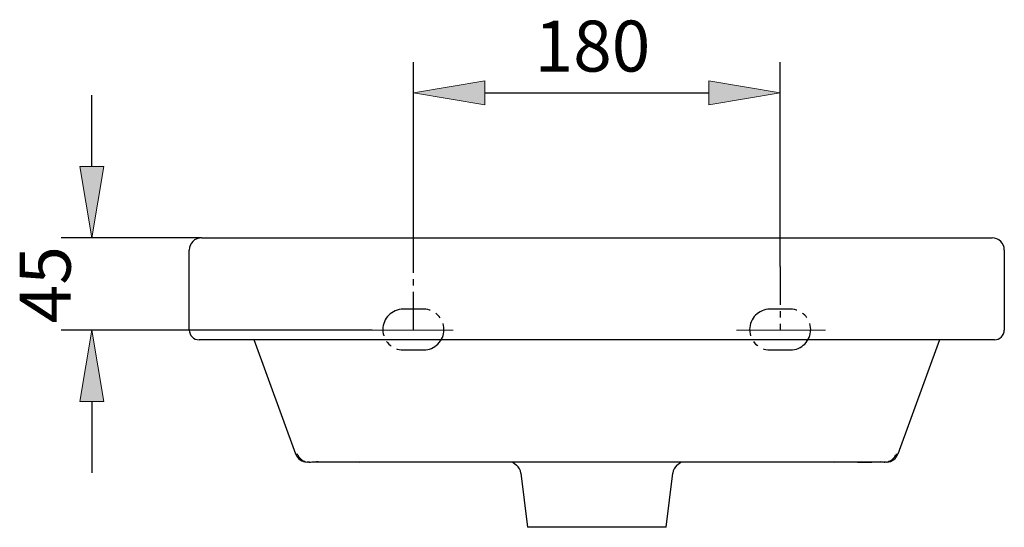
# Model space of a CAD drawing. Units: inches. Extents: x 46 to 173, y 79 to 185.
# Drawn here: x 49 to 96, y 160 to 185 of the extents above; entities that cross this region are included whole.
import ezdxf

# ---------------------------------------------------------------- set-up
doc = ezdxf.new("R2010")
doc.units = ezdxf.units.IN
doc.header["$MEASUREMENT"] = 0
for name, pattern in [('AI-Linetype-17', [2.763594, 1.842396, -0.307066, 0.307066, -0.307066]), ('AI-Linetype-18', [2.763594, 1.842396, -0.307066, 0.307066, -0.307066]), ('AI-Linetype-19', [2.763594, 1.842396, -0.307066, 0.307066, -0.307066]), ('AI-Linetype-20', [2.763594, 1.842396, -0.307066, 0.307066, -0.307066]), ('AI-Linetype-21', [2.763594, 1.842396, -0.307066, 0.307066, -0.307066]), ('AI-Linetype-22', [2.763594, 1.842396, -0.307066, 0.307066, -0.307066])]:
    doc.linetypes.add(name, pattern=pattern)
for name, color, linetype in [('COTAS', 7, 'Continuous'), ('EJES', 7, 'Continuous'), ('PIEZA', 7, 'Continuous')]:
    doc.layers.add(name, color=color, linetype=linetype)

# ---------------------------------------------------------------- blocks, each defined once
blk = doc.blocks.new('block 33')
at = {"layer": 'PIEZA', "color": 7, "lineweight": 25}
blk.add_open_spline([(62.937, 163.389), (62.958, 163.389), (62.98, 163.389), (63.015, 163.391), (63.051, 163.393), (63.101, 163.395), (63.166, 163.399), (63.231, 163.403), (63.312, 163.409), (63.392, 163.414)], degree=3, knots=[0, 0, 0, 0, 1, 1, 1, 2, 2, 2, 3, 3, 3, 3], dxfattribs=at)
blk = doc.blocks.new('block 34')
at = {"layer": 'PIEZA', "color": 7, "lineweight": 25}
blk.add_open_spline([(62.403, 163.746), (62.416, 163.717), (62.428, 163.689), (62.444, 163.662), (62.467, 163.623), (62.498, 163.587), (62.531, 163.555), (62.564, 163.522), (62.601, 163.493), (62.642, 163.47), (62.681, 163.447), (62.724, 163.43), (62.768, 163.414)], degree=3, knots=[0, 0, 0, 0, 1, 1, 1, 2, 2, 2, 3, 3, 3, 4, 4, 4, 4], dxfattribs=at)
blk = doc.blocks.new('block 35')
at = {"layer": 'PIEZA', "color": 7, "lineweight": 25}
blk.add_lwpolyline([(62.75, 163.405), (62.774, 163.395)], dxfattribs=at)
blk = doc.blocks.new('block 36')
at = {"layer": 'PIEZA', "color": 7, "lineweight": 25}
blk.add_open_spline([(63.078, 163.395), (63.179, 163.395), (63.281, 163.395), (63.407, 163.395), (63.528, 163.395), (63.672, 163.395), (63.83, 163.395), (63.983, 163.395), (64.148, 163.395), (64.326, 163.395), (64.497, 163.395), (64.679, 163.395), (64.871, 163.395), (65.054, 163.395), (65.246, 163.395), (65.443, 163.395), (65.631, 163.395), (65.825, 163.395), (66.022, 163.395), (66.211, 163.395), (66.402, 163.395), (66.595, 163.395), (66.765, 163.395), (66.936, 163.395), (67.107, 163.395)], degree=3, knots=[0, 0, 0, 0, 1, 1, 1, 2, 2, 2, 3, 3, 3, 4, 4, 4, 5, 5, 5, 6, 6, 6, 7, 7, 7, 8, 8, 8, 8], dxfattribs=at)
blk = doc.blocks.new('block 37')
at = {"layer": 'PIEZA', "color": 7, "lineweight": 25}
blk.add_open_spline([(86.546, 163.395), (86.749, 163.395), (86.952, 163.395), (87.153, 163.395), (87.367, 163.395), (87.58, 163.395), (87.788, 163.395), (87.997, 163.395), (88.201, 163.395), (88.398, 163.395), (88.595, 163.395), (88.786, 163.395), (88.967, 163.395), (89.149, 163.395), (89.321, 163.395), (89.482, 163.395), (89.642, 163.395), (89.791, 163.395), (89.928, 163.395), (90.064, 163.395), (90.189, 163.395), (90.295, 163.395), (90.401, 163.395), (90.488, 163.395), (90.575, 163.395)], degree=3, knots=[0, 0, 0, 0, 1, 1, 1, 2, 2, 2, 3, 3, 3, 4, 4, 4, 5, 5, 5, 6, 6, 6, 7, 7, 7, 8, 8, 8, 8], dxfattribs=at)
blk = doc.blocks.new('block 38')
at = {"layer": 'PIEZA', "color": 7, "lineweight": 25}
blk.add_lwpolyline([(90.88, 163.395), (90.904, 163.405)], dxfattribs=at)
blk = doc.blocks.new('block 39')
at = {"layer": 'PIEZA', "color": 7, "lineweight": 25}
blk.add_open_spline([(90.876, 163.414), (90.92, 163.43), (90.964, 163.447), (91.004, 163.47), (91.045, 163.493), (91.083, 163.522), (91.118, 163.555), (91.152, 163.587), (91.183, 163.623), (91.207, 163.662), (91.223, 163.689), (91.237, 163.717), (91.25, 163.746)], degree=3, knots=[0, 0, 0, 0, 1, 1, 1, 2, 2, 2, 3, 3, 3, 4, 4, 4, 4], dxfattribs=at)
blk = doc.blocks.new('block 40')
at = {"layer": 'PIEZA', "color": 7, "lineweight": 25}
blk.add_open_spline([(90.478, 163.414), (90.542, 163.406), (90.605, 163.399), (90.645, 163.394), (90.684, 163.39), (90.7, 163.389), (90.717, 163.389)], degree=3, knots=[0, 0, 0, 0, 1, 1, 1, 2, 2, 2, 2], dxfattribs=at)
blk = doc.blocks.new('block 41')
at = {"layer": 'PIEZA', "color": 7, "lineweight": 25}
blk.add_open_spline([(86.546, 163.398), (86.664, 163.397), (86.782, 163.397), (86.899, 163.397), (87.06, 163.397), (87.218, 163.396), (87.374, 163.396), (87.515, 163.396), (87.654, 163.396), (87.79, 163.396), (87.912, 163.395), (88.031, 163.395), (88.147, 163.395), (88.249, 163.395), (88.349, 163.395), (88.446, 163.395), (88.53, 163.395), (88.612, 163.395), (88.691, 163.395), (88.76, 163.395), (88.827, 163.395), (88.893, 163.395), (88.972, 163.395), (89.049, 163.394), (89.123, 163.394), (89.217, 163.394), (89.307, 163.393), (89.392, 163.392), (89.467, 163.392), (89.539, 163.391), (89.605, 163.391), (89.681, 163.39), (89.75, 163.39), (89.815, 163.389), (89.887, 163.389), (89.952, 163.389), (90.004, 163.389), (90.039, 163.389), (90.068, 163.389), (90.097, 163.389)], degree=3, knots=[0, 0, 0, 0, 1, 1, 1, 2, 2, 2, 3, 3, 3, 4, 4, 4, 5, 5, 5, 6, 6, 6, 7, 7, 7, 8, 8, 8, 9, 9, 9, 10, 10, 10, 11, 11, 11, 12, 12, 12, 13, 13, 13, 13], dxfattribs=at)
blk = doc.blocks.new('block 42')
at = {"layer": 'PIEZA', "color": 7, "lineweight": 25}
blk.add_open_spline([(63.54, 163.399), (63.545, 163.399), (63.55, 163.398), (63.57, 163.398), (63.592, 163.398), (63.629, 163.397), (63.677, 163.397), (63.72, 163.397), (63.773, 163.396), (63.835, 163.396), (63.891, 163.396), (63.955, 163.396), (64.026, 163.395), (64.109, 163.395), (64.201, 163.395), (64.303, 163.395), (64.389, 163.395), (64.48, 163.395), (64.577, 163.395), (64.655, 163.395), (64.737, 163.395), (64.822, 163.395), (64.89, 163.395), (64.96, 163.395), (65.031, 163.395), (65.117, 163.395), (65.206, 163.395), (65.297, 163.395), (65.411, 163.395), (65.529, 163.395), (65.65, 163.395), (65.757, 163.395), (65.866, 163.396), (65.977, 163.396), (66.102, 163.396), (66.229, 163.396), (66.359, 163.396), (66.502, 163.396), (66.648, 163.397), (66.795, 163.397), (66.898, 163.397), (67.003, 163.397), (67.107, 163.398)], degree=3, knots=[0, 0, 0, 0, 1, 1, 1, 2, 2, 2, 3, 3, 3, 4, 4, 4, 5, 5, 5, 6, 6, 6, 7, 7, 7, 8, 8, 8, 9, 9, 9, 10, 10, 10, 11, 11, 11, 12, 12, 12, 13, 13, 13, 14, 14, 14, 14], dxfattribs=at)
blk = doc.blocks.new('block 43')
at = {"layer": 'PIEZA', "color": 7, "lineweight": 25}
blk.add_lwpolyline([(72.781, 163.389), (72.959, 163.239)], dxfattribs=at)
blk = doc.blocks.new('block 44')
at = {"layer": 'PIEZA', "color": 7, "lineweight": 25}
blk.add_lwpolyline([(80.695, 163.239), (80.873, 163.389)], dxfattribs=at)
blk = doc.blocks.new('block 45')
at = {"layer": 'PIEZA', "color": 7, "lineweight": 25}
blk.add_open_spline([(80.695, 163.239), (80.591, 163.162), (80.497, 162.989), (80.489, 162.86)], degree=3, dxfattribs=at)
blk = doc.blocks.new('block 46')
at = {"layer": 'PIEZA', "color": 7, "lineweight": 25}
blk.add_open_spline([(73.165, 162.86), (73.157, 162.989), (73.063, 163.162), (72.959, 163.239)], degree=3, dxfattribs=at)
blk = doc.blocks.new('block 47')
at = {"layer": 'PIEZA', "color": 7, "lineweight": 25}
blk.add_lwpolyline([(73.165, 162.86), (73.486, 160.244)], dxfattribs=at)
blk = doc.blocks.new('block 48')
at = {"layer": 'PIEZA', "color": 7, "lineweight": 25}
blk.add_lwpolyline([(80.168, 160.244), (80.489, 162.86)], dxfattribs=at)
blk = doc.blocks.new('block 49')
at = {"layer": 'PIEZA', "color": 7, "lineweight": 25}
blk.add_open_spline([(57.764, 174.197), (57.439, 174.197), (57.175, 173.933), (57.175, 173.608)], degree=3, dxfattribs=at)
blk = doc.blocks.new('block 50')
at = {"layer": 'PIEZA', "color": 7, "lineweight": 25}
blk.add_open_spline([(57.764, 174.197), (57.765, 174.197), (57.766, 174.197), (57.766, 174.197), (57.767, 174.197), (57.768, 174.197), (57.769, 174.197), (57.77, 174.197), (57.771, 174.197), (57.772, 174.197), (57.774, 174.197), (57.775, 174.197), (57.777, 174.197), (57.779, 174.197), (57.78, 174.197), (57.783, 174.197), (57.785, 174.197), (57.787, 174.197), (57.789, 174.197), (57.792, 174.197), (57.794, 174.197), (57.797, 174.197), (57.8, 174.197), (57.803, 174.197), (57.806, 174.197), (57.809, 174.197), (57.812, 174.197), (57.815, 174.197), (57.819, 174.197), (57.822, 174.197), (57.826, 174.197), (57.83, 174.197), (57.834, 174.197), (57.838, 174.197), (57.862, 174.197), (57.893, 174.197), (57.929, 174.197), (57.965, 174.197), (58.008, 174.197), (58.056, 174.197), (58.104, 174.197), (58.158, 174.197), (58.217, 174.197), (58.276, 174.197), (58.34, 174.197), (58.41, 174.197), (58.48, 174.197), (58.554, 174.197), (58.634, 174.197), (58.714, 174.197), (58.798, 174.197), (58.887, 174.197), (58.975, 174.197), (59.068, 174.197), (59.165, 174.197), (59.262, 174.197), (59.363, 174.197), (59.467, 174.197), (59.572, 174.197), (59.679, 174.197), (59.79, 174.197), (59.9, 174.197), (60.014, 174.197), (60.13, 174.197), (60.246, 174.197), (60.364, 174.197), (60.484, 174.197), (60.604, 174.197), (60.726, 174.197), (60.849, 174.197), (60.884, 174.197), (60.919, 174.197), (60.955, 174.197), (60.99, 174.197), (61.025, 174.197), (61.061, 174.197), (61.096, 174.197), (61.132, 174.197), (61.167, 174.197), (61.203, 174.197), (61.239, 174.197), (61.274, 174.197), (61.31, 174.197), (61.345, 174.197), (61.381, 174.197), (61.417, 174.197), (61.453, 174.197), (61.489, 174.197), (61.524, 174.197), (61.56, 174.197), (61.596, 174.197)], degree=3, knots=[0, 0, 0, 0, 1, 1, 1, 2, 2, 2, 3, 3, 3, 4, 4, 4, 5, 5, 5, 6, 6, 6, 7, 7, 7, 8, 8, 8, 9, 9, 9, 10, 10, 10, 11, 11, 11, 12, 12, 12, 13, 13, 13, 14, 14, 14, 15, 15, 15, 16, 16, 16, 17, 17, 17, 18, 18, 18, 19, 19, 19, 20, 20, 20, 21, 21, 21, 22, 22, 22, 23, 23, 23, 24, 24, 24, 25, 25, 25, 26, 26, 26, 27, 27, 27, 28, 28, 28, 29, 29, 29, 30, 30, 30, 30], dxfattribs=at)
blk = doc.blocks.new('block 51')
at = {"layer": 'PIEZA', "color": 7, "lineweight": 25}
blk.add_open_spline([(96.479, 173.608), (96.479, 173.933), (96.215, 174.197), (95.889, 174.197)], degree=3, dxfattribs=at)
blk = doc.blocks.new('block 52')
at = {"layer": 'PIEZA', "color": 7, "lineweight": 25}
blk.add_open_spline([(92.057, 174.197), (92.078, 174.197), (92.099, 174.197), (92.12, 174.197), (92.141, 174.197), (92.162, 174.197), (92.183, 174.197), (92.204, 174.197), (92.225, 174.197), (92.246, 174.197), (92.266, 174.197), (92.287, 174.197), (92.308, 174.197), (92.329, 174.197), (92.35, 174.197), (92.371, 174.197), (92.391, 174.197), (92.412, 174.197), (92.433, 174.197), (92.454, 174.197), (92.475, 174.197), (92.495, 174.197), (92.516, 174.197), (92.537, 174.197), (92.557, 174.197), (92.578, 174.197), (92.599, 174.197), (92.619, 174.197), (92.64, 174.197), (92.661, 174.197), (92.681, 174.197), (92.702, 174.197), (92.723, 174.197), (92.743, 174.197), (92.764, 174.197), (92.784, 174.197), (92.805, 174.197), (92.928, 174.197), (93.05, 174.197), (93.17, 174.197), (93.29, 174.197), (93.408, 174.197), (93.524, 174.197), (93.64, 174.197), (93.753, 174.197), (93.864, 174.197), (93.974, 174.197), (94.082, 174.197), (94.186, 174.197), (94.291, 174.197), (94.392, 174.197), (94.488, 174.197), (94.585, 174.197), (94.678, 174.197), (94.767, 174.197), (94.856, 174.197), (94.94, 174.197), (95.02, 174.197), (95.099, 174.197), (95.174, 174.197), (95.244, 174.197), (95.313, 174.197), (95.378, 174.197), (95.437, 174.197), (95.496, 174.197), (95.55, 174.197), (95.598, 174.197), (95.646, 174.197), (95.688, 174.197), (95.724, 174.197), (95.761, 174.197), (95.791, 174.197), (95.816, 174.197), (95.823, 174.197), (95.829, 174.197), (95.835, 174.197), (95.841, 174.197), (95.847, 174.197), (95.852, 174.197), (95.857, 174.197), (95.861, 174.197), (95.865, 174.197), (95.869, 174.197), (95.873, 174.197), (95.876, 174.197), (95.879, 174.197), (95.881, 174.197), (95.883, 174.197), (95.886, 174.197), (95.887, 174.197), (95.888, 174.197)], degree=3, knots=[0, 0, 0, 0, 1, 1, 1, 2, 2, 2, 3, 3, 3, 4, 4, 4, 5, 5, 5, 6, 6, 6, 7, 7, 7, 8, 8, 8, 9, 9, 9, 10, 10, 10, 11, 11, 11, 12, 12, 12, 13, 13, 13, 14, 14, 14, 15, 15, 15, 16, 16, 16, 17, 17, 17, 18, 18, 18, 19, 19, 19, 20, 20, 20, 21, 21, 21, 22, 22, 22, 23, 23, 23, 24, 24, 24, 25, 25, 25, 26, 26, 26, 27, 27, 27, 28, 28, 28, 29, 29, 29, 30, 30, 30, 30], dxfattribs=at)
blk = doc.blocks.new('block 53')
at = {"layer": 'PIEZA', "color": 7, "lineweight": 25}
blk.add_open_spline([(61.596, 169.284), (61.575, 169.284), (61.553, 169.284), (61.532, 169.284), (61.51, 169.284), (61.489, 169.284), (61.467, 169.284), (61.446, 169.284), (61.424, 169.284), (61.402, 169.284), (61.381, 169.284), (61.359, 169.284), (61.338, 169.284), (61.317, 169.284), (61.295, 169.284), (61.273, 169.284), (61.252, 169.284), (61.231, 169.284), (61.209, 169.284), (61.145, 169.284), (61.081, 169.284), (61.017, 169.284), (60.953, 169.284), (60.889, 169.284), (60.826, 169.284), (60.762, 169.284), (60.699, 169.284), (60.637, 169.284), (60.574, 169.284), (60.512, 169.284), (60.45, 169.284), (60.326, 169.284), (60.204, 169.284), (60.085, 169.284), (59.965, 169.284), (59.848, 169.284), (59.734, 169.284), (59.62, 169.284), (59.509, 169.284), (59.402, 169.284), (59.294, 169.284), (59.19, 169.284), (59.09, 169.284), (58.991, 169.284), (58.895, 169.284), (58.803, 169.284), (58.712, 169.284), (58.625, 169.284), (58.543, 169.284), (58.461, 169.284), (58.384, 169.284), (58.312, 169.284), (58.24, 169.284), (58.174, 169.284), (58.113, 169.284), (58.052, 169.284), (57.996, 169.284), (57.947, 169.284), (57.897, 169.284), (57.854, 169.284), (57.816, 169.284), (57.798, 169.284), (57.78, 169.284), (57.765, 169.284), (57.749, 169.284), (57.735, 169.284), (57.722, 169.284), (57.71, 169.284), (57.698, 169.284), (57.689, 169.284), (57.68, 169.284), (57.672, 169.284), (57.665, 169.284), (57.662, 169.284), (57.659, 169.284), (57.657, 169.284), (57.655, 169.284), (57.653, 169.284), (57.651, 169.284), (57.649, 169.284), (57.648, 169.284), (57.648, 169.284)], degree=3, knots=[0, 0, 0, 0, 1, 1, 1, 2, 2, 2, 3, 3, 3, 4, 4, 4, 5, 5, 5, 6, 6, 6, 7, 7, 7, 8, 8, 8, 9, 9, 9, 10, 10, 10, 11, 11, 11, 12, 12, 12, 13, 13, 13, 14, 14, 14, 15, 15, 15, 16, 16, 16, 17, 17, 17, 18, 18, 18, 19, 19, 19, 20, 20, 20, 21, 21, 21, 22, 22, 22, 23, 23, 23, 24, 24, 24, 25, 25, 25, 26, 26, 26, 27, 27, 27, 27], dxfattribs=at)
blk = doc.blocks.new('block 54')
at = {"layer": 'PIEZA', "color": 7, "lineweight": 25}
blk.add_open_spline([(57.175, 169.756), (57.175, 169.495), (57.386, 169.284), (57.646, 169.284)], degree=3, dxfattribs=at)
blk = doc.blocks.new('block 55')
at = {"layer": 'PIEZA', "color": 7, "lineweight": 25}
blk.add_open_spline([(96.007, 169.284), (96.268, 169.284), (96.479, 169.495), (96.479, 169.756)], degree=3, dxfattribs=at)
blk = doc.blocks.new('block 56')
at = {"layer": 'PIEZA', "color": 7, "lineweight": 25}
blk.add_open_spline([(96.007, 169.284), (96.007, 169.284), (96.006, 169.284), (96.005, 169.284), (96.005, 169.284), (96.004, 169.284), (96.003, 169.284), (96.002, 169.284), (96, 169.284), (95.999, 169.284), (95.997, 169.284), (95.996, 169.284), (95.994, 169.284), (95.992, 169.284), (95.99, 169.284), (95.988, 169.284), (95.982, 169.284), (95.974, 169.284), (95.965, 169.284), (95.955, 169.284), (95.944, 169.284), (95.932, 169.284), (95.919, 169.284), (95.905, 169.284), (95.889, 169.284), (95.873, 169.284), (95.856, 169.284), (95.837, 169.284), (95.8, 169.284), (95.756, 169.284), (95.707, 169.284), (95.657, 169.284), (95.602, 169.284), (95.541, 169.284), (95.48, 169.284), (95.414, 169.284), (95.342, 169.284), (95.27, 169.284), (95.193, 169.284), (95.111, 169.284), (95.029, 169.284), (94.942, 169.284), (94.85, 169.284), (94.759, 169.284), (94.663, 169.284), (94.563, 169.284), (94.463, 169.284), (94.359, 169.284), (94.252, 169.284), (94.144, 169.284), (94.033, 169.284), (93.919, 169.284), (93.805, 169.284), (93.688, 169.284), (93.569, 169.284), (93.449, 169.284), (93.328, 169.284), (93.204, 169.284), (93.142, 169.284), (93.08, 169.284), (93.017, 169.284), (92.954, 169.284), (92.891, 169.284), (92.828, 169.284), (92.765, 169.284), (92.701, 169.284), (92.637, 169.284), (92.573, 169.284), (92.509, 169.284), (92.444, 169.284), (92.412, 169.284), (92.38, 169.284), (92.348, 169.284), (92.316, 169.284), (92.283, 169.284), (92.251, 169.284), (92.219, 169.284), (92.187, 169.284), (92.154, 169.284), (92.122, 169.284), (92.09, 169.284), (92.057, 169.284)], degree=3, knots=[0, 0, 0, 0, 1, 1, 1, 2, 2, 2, 3, 3, 3, 4, 4, 4, 5, 5, 5, 6, 6, 6, 7, 7, 7, 8, 8, 8, 9, 9, 9, 10, 10, 10, 11, 11, 11, 12, 12, 12, 13, 13, 13, 14, 14, 14, 15, 15, 15, 16, 16, 16, 17, 17, 17, 18, 18, 18, 19, 19, 19, 20, 20, 20, 21, 21, 21, 22, 22, 22, 23, 23, 23, 24, 24, 24, 25, 25, 25, 26, 26, 26, 27, 27, 27, 27], dxfattribs=at)
blk = doc.blocks.new('block 57')
at = {"layer": 'PIEZA', "color": 7, "lineweight": 25}
blk.add_lwpolyline([(96.479, 173.608), (96.479, 169.756)], dxfattribs=at)
blk = doc.blocks.new('block 58')
at = {"layer": 'PIEZA', "color": 7, "lineweight": 25}
blk.add_lwpolyline([(61.596, 174.197), (92.057, 174.197)], dxfattribs=at)
blk = doc.blocks.new('block 59')
at = {"layer": 'PIEZA', "color": 7, "lineweight": 25}
blk.add_lwpolyline([(57.175, 169.756), (57.175, 173.608)], dxfattribs=at)
blk = doc.blocks.new('block 60')
at = {"layer": 'PIEZA', "color": 7, "lineweight": 25}
blk.add_lwpolyline([(92.057, 169.284), (61.596, 169.284)], dxfattribs=at)
blk = doc.blocks.new('block 61')
at = {"layer": 'PIEZA', "color": 7, "lineweight": 25}
blk.add_lwpolyline([(93.352, 169.284), (91.348, 163.777)], dxfattribs=at)
blk = doc.blocks.new('block 62')
at = {"layer": 'PIEZA', "color": 7, "lineweight": 25}
blk.add_open_spline([(91.348, 163.777), (91.341, 163.77), (91.335, 163.763), (91.302, 163.757), (91.286, 163.754), (91.265, 163.751), (91.244, 163.749)], degree=3, knots=[0, 0, 0, 0, 1, 1, 1, 2, 2, 2, 2], dxfattribs=at)
blk = doc.blocks.new('block 63')
at = {"layer": 'PIEZA', "color": 7, "lineweight": 25}
blk.add_open_spline([(62.408, 163.749), (62.388, 163.751), (62.367, 163.754), (62.352, 163.757), (62.319, 163.763), (62.313, 163.77), (62.306, 163.777)], degree=3, knots=[0, 0, 0, 0, 1, 1, 1, 2, 2, 2, 2], dxfattribs=at)
blk = doc.blocks.new('block 64')
at = {"layer": 'PIEZA', "color": 7, "lineweight": 25}
blk.add_lwpolyline([(62.306, 163.777), (60.301, 169.284)], dxfattribs=at)
blk = doc.blocks.new('block 65')
at = {"layer": 'PIEZA', "color": 7, "lineweight": 25}
blk.add_lwpolyline([(62.775, 163.402), (62.86, 163.389)], dxfattribs=at)
blk = doc.blocks.new('block 66')
at = {"layer": 'PIEZA', "color": 7, "lineweight": 25}
blk.add_lwpolyline([(67.107, 163.389), (67.107, 163.401)], dxfattribs=at)
blk = doc.blocks.new('block 67')
at = {"layer": 'PIEZA', "color": 7, "lineweight": 25}
blk.add_open_spline([(62.968, 163.389), (62.94, 163.389), (62.911, 163.389), (62.894, 163.389), (62.869, 163.389), (62.865, 163.389), (62.86, 163.389)], degree=3, knots=[0, 0, 0, 0, 1, 1, 1, 2, 2, 2, 2], dxfattribs=at)
blk = doc.blocks.new('block 68')
at = {"layer": 'PIEZA', "color": 7, "lineweight": 25}
blk.add_lwpolyline([(86.546, 163.401), (86.546, 163.389)], dxfattribs=at)
blk = doc.blocks.new('block 69')
at = {"layer": 'PIEZA', "color": 7, "lineweight": 25}
blk.add_lwpolyline([(90.794, 163.389), (90.879, 163.402)], dxfattribs=at)
blk = doc.blocks.new('block 70')
at = {"layer": 'PIEZA', "color": 7, "lineweight": 25}
blk.add_open_spline([(90.794, 163.389), (90.789, 163.389), (90.785, 163.389), (90.76, 163.389), (90.742, 163.389), (90.714, 163.389), (90.685, 163.389)], degree=3, knots=[0, 0, 0, 0, 1, 1, 1, 2, 2, 2, 2], dxfattribs=at)
blk = doc.blocks.new('block 71')
at = {"layer": 'PIEZA', "color": 7, "lineweight": 25}
blk.add_lwpolyline([(86.546, 163.389), (67.107, 163.389)], dxfattribs=at)
blk = doc.blocks.new('block 72')
at = {"layer": 'PIEZA', "color": 7, "lineweight": 25}
blk.add_lwpolyline([(76.827, 160.244), (73.486, 160.244)], dxfattribs=at)
blk = doc.blocks.new('block 73')
at = {"layer": 'PIEZA', "color": 7, "lineweight": 25}
blk.add_lwpolyline([(80.168, 160.244), (76.827, 160.244)], dxfattribs=at)
blk = doc.blocks.new('block 74')
at = {"layer": 'PIEZA', "color": 7, "lineweight": 25}
blk.add_lwpolyline([(65.372, 163.389), (65.477, 163.395)], dxfattribs=at)
blk = doc.blocks.new('block 75')
at = {"layer": 'PIEZA', "color": 7, "lineweight": 25}
blk.add_lwpolyline([(88.177, 163.395), (88.281, 163.389)], dxfattribs=at)
blk = doc.blocks.new('block 76')
at = {"layer": 'PIEZA', "color": 7, "lineweight": 25}
blk.add_open_spline([(62.306, 163.777), (62.378, 163.552), (62.624, 163.38), (62.86, 163.389)], degree=3, dxfattribs=at)
blk = doc.blocks.new('block 77')
at = {"layer": 'PIEZA', "color": 7, "lineweight": 25}
blk.add_open_spline([(90.83, 163.39), (91.051, 163.394), (91.281, 163.566), (91.348, 163.777)], degree=3, dxfattribs=at)
blk = doc.blocks.new('block 230')
at = {"layer": 'COTAS', "color": 3, "lineweight": 25}
blk.add_lwpolyline([(68.475, 170.758), (67.492, 170.758)], dxfattribs=at)
blk = doc.blocks.new('block 231')
at = {"layer": 'COTAS', "color": 3, "lineweight": 25}
blk.add_lwpolyline([(67.492, 168.793), (68.475, 168.793)], dxfattribs=at)
blk = doc.blocks.new('block 232')
at = {"layer": 'COTAS', "color": 3, "lineweight": 25}
blk.add_lwpolyline([(85.179, 168.793), (86.162, 168.793)], dxfattribs=at)
blk = doc.blocks.new('block 233')
at = {"layer": 'COTAS', "color": 3, "lineweight": 25}
blk.add_lwpolyline([(86.162, 170.758), (85.179, 170.758)], dxfattribs=at)
blk = doc.blocks.new('block 235')
at = {"layer": 'COTAS', "color": 3, "lineweight": 25}
blk.add_lwpolyline([(67.983, 172.814), (67.983, 182.662)], dxfattribs=at)
blk = doc.blocks.new('block 236')
at = {"layer": 'COTAS', "color": 3, "lineweight": 25}
blk.add_lwpolyline([(85.67, 172.814), (85.67, 182.662)], dxfattribs=at)
blk = doc.blocks.new('block 237')
at = {"layer": 'COTAS', "color": 3, "lineweight": 25}
blk.add_lwpolyline([(71.422, 181.189), (82.231, 181.189)], dxfattribs=at)
blk = doc.blocks.new('block 238')
at = {"layer": 'COTAS'}
h = blk.add_hatch(color=3, dxfattribs=at)
h.dxf.hatch_style = 2
h.paths.add_polyline_path([(71.422, 181.762), (71.422, 180.615), (67.983, 181.189)])
at = {"layer": 'COTAS', "lineweight": 0}
blk.add_lwpolyline([(71.422, 181.762), (71.422, 180.615), (67.983, 181.189), (71.422, 181.762)], dxfattribs=at)
blk = doc.blocks.new('block 239')
at = {"layer": 'COTAS'}
h = blk.add_hatch(color=3, dxfattribs=at)
h.dxf.hatch_style = 2
h.paths.add_polyline_path([(82.231, 181.762), (82.231, 180.615), (85.67, 181.189)])
at = {"layer": 'COTAS', "lineweight": 0}
blk.add_lwpolyline([(82.231, 181.762), (82.231, 180.615), (85.67, 181.189), (82.231, 181.762)], dxfattribs=at)
blk = doc.blocks.new('block 240')
at = {"layer": 'COTAS', "color": 6, "insert": (73.829, 182.216), "char_height": 2.45653, "attachment_point": 7}
blk.add_mtext('\\fArial|b0|i0|c0|p34;\\W1;180', dxfattribs=at)
blk = doc.blocks.new('block 241')
at = {"layer": 'COTAS', "lineweight": 0}
blk.add_lwpolyline([(67.983, 172.814), (67.983, 172.814)], dxfattribs=at)
blk = doc.blocks.new('block 242')
at = {"layer": 'COTAS', "lineweight": 0}
blk.add_lwpolyline([(85.67, 172.814), (85.67, 172.814)], dxfattribs=at)
blk = doc.blocks.new('block 243')
at = {"layer": 'COTAS', "lineweight": 0}
blk.add_lwpolyline([(85.67, 181.189), (85.67, 181.189)], dxfattribs=at)
blk = doc.blocks.new('block 234')
at = {"layer": 'COTAS'}
for name in ['block 240', 'block 235', 'block 236', 'block 238', 'block 239', 'block 237', 'block 243', 'block 241', 'block 242']:
    blk.add_blockref(name, (0, 0), dxfattribs=at)
blk = doc.blocks.new('block 245')
at = {"layer": 'COTAS', "color": 3, "lineweight": 25}
blk.add_lwpolyline([(65.994, 169.756), (51.004, 169.756)], dxfattribs=at)
blk = doc.blocks.new('block 246')
at = {"layer": 'COTAS', "color": 3, "lineweight": 25}
blk.add_lwpolyline([(57.764, 174.197), (51.004, 174.197)], dxfattribs=at)
blk = doc.blocks.new('block 247')
at = {"layer": 'COTAS', "color": 3, "lineweight": 25}
blk.add_lwpolyline([(52.478, 166.317), (52.478, 162.878)], dxfattribs=at)
blk = doc.blocks.new('block 248')
at = {"layer": 'COTAS', "color": 3, "lineweight": 25}
blk.add_lwpolyline([(52.478, 177.636), (52.478, 181.076)], dxfattribs=at)
blk = doc.blocks.new('block 249')
at = {"layer": 'COTAS'}
h = blk.add_hatch(color=3, dxfattribs=at)
h.dxf.hatch_style = 2
h.paths.add_polyline_path([(51.905, 166.317), (53.051, 166.317), (52.478, 169.756)])
at = {"layer": 'COTAS', "lineweight": 0}
blk.add_lwpolyline([(51.905, 166.317), (53.051, 166.317), (52.478, 169.756), (51.905, 166.317)], dxfattribs=at)
blk = doc.blocks.new('block 250')
at = {"layer": 'COTAS'}
h = blk.add_hatch(color=3, dxfattribs=at)
h.dxf.hatch_style = 2
h.paths.add_polyline_path([(51.905, 177.636), (53.051, 177.636), (52.478, 174.197)])
at = {"layer": 'COTAS', "lineweight": 0}
blk.add_lwpolyline([(51.905, 177.636), (53.051, 177.636), (52.478, 174.197), (51.905, 177.636)], dxfattribs=at)
blk = doc.blocks.new('block 251')
at = {"layer": 'COTAS', "color": 6, "insert": (51.454, 170.08), "char_height": 2.45653, "attachment_point": 7, "rotation": 90}
blk.add_mtext('\\fArial|b0|i0|c0|p34;\\W1;45', dxfattribs=at)
blk = doc.blocks.new('block 252')
at = {"layer": 'COTAS', "lineweight": 0}
blk.add_lwpolyline([(65.994, 169.756), (65.994, 169.756)], dxfattribs=at)
blk = doc.blocks.new('block 253')
at = {"layer": 'COTAS', "lineweight": 0}
blk.add_lwpolyline([(57.764, 174.197), (57.764, 174.197)], dxfattribs=at)
blk = doc.blocks.new('block 254')
at = {"layer": 'COTAS', "lineweight": 0}
blk.add_lwpolyline([(52.478, 174.197), (52.478, 174.197)], dxfattribs=at)
blk = doc.blocks.new('block 244')
at = {"layer": 'COTAS'}
for name in ['block 248', 'block 250', 'block 246', 'block 254', 'block 253', 'block 251', 'block 245', 'block 249', 'block 252', 'block 247']:
    blk.add_blockref(name, (0, 0), dxfattribs=at)
blk = doc.blocks.new('block 304')
at = {"layer": 'EJES', "color": 2, "linetype": 'AI-Linetype-17', "lineweight": 25}
blk.add_lwpolyline([(67.983, 169.756), (67.983, 172.814)], dxfattribs=at)
blk = doc.blocks.new('block 305')
at = {"layer": 'EJES', "color": 2, "linetype": 'AI-Linetype-18', "lineweight": 25}
blk.add_lwpolyline([(85.67, 172.814), (85.67, 169.756)], dxfattribs=at)
blk = doc.blocks.new('block 306')
at = {"layer": 'EJES', "lineweight": 0}
blk.add_lwpolyline([(87.863, 169.756), (83.568, 169.756)], dxfattribs=at)
blk = doc.blocks.new('block 307')
at = {"layer": 'EJES', "lineweight": 0}
blk.add_lwpolyline([(69.896, 169.756), (65.994, 169.756)], dxfattribs=at)
blk = doc.blocks.new('block 308')
at = {"layer": 'EJES', "color": 2, "linetype": 'AI-Linetype-19', "lineweight": 25}
blk.add_open_spline([(68.475, 168.793), (69.017, 168.793), (69.457, 169.233), (69.457, 169.776), (69.457, 170.318), (69.017, 170.758), (68.475, 170.758)], degree=3, knots=[0, 0, 0, 0, 1, 1, 1, 2, 2, 2, 2], dxfattribs=at)
blk = doc.blocks.new('block 309')
at = {"layer": 'EJES', "color": 2, "linetype": 'AI-Linetype-20', "lineweight": 25}
blk.add_open_spline([(67.492, 170.758), (66.949, 170.758), (66.509, 170.318), (66.509, 169.776), (66.509, 169.233), (66.949, 168.793), (67.492, 168.793)], degree=3, knots=[0, 0, 0, 0, 1, 1, 1, 2, 2, 2, 2], dxfattribs=at)
blk = doc.blocks.new('block 310')
at = {"layer": 'EJES', "color": 2, "linetype": 'AI-Linetype-21', "lineweight": 25}
blk.add_open_spline([(86.162, 168.793), (86.704, 168.793), (87.144, 169.233), (87.144, 169.776), (87.144, 170.318), (86.704, 170.758), (86.162, 170.758)], degree=3, knots=[0, 0, 0, 0, 1, 1, 1, 2, 2, 2, 2], dxfattribs=at)
blk = doc.blocks.new('block 311')
at = {"layer": 'EJES', "color": 2, "linetype": 'AI-Linetype-22', "lineweight": 25}
blk.add_open_spline([(85.179, 170.758), (84.636, 170.758), (84.196, 170.318), (84.196, 169.776), (84.196, 169.233), (84.636, 168.793), (85.179, 168.793)], degree=3, knots=[0, 0, 0, 0, 1, 1, 1, 2, 2, 2, 2], dxfattribs=at)

msp = doc.modelspace()

# ---------------------------------------------------------------- block references
at = {"layer": 'COTAS'}
for name in ['block 234', 'block 244', 'block 230', 'block 233', 'block 231', 'block 232']:
    msp.add_blockref(name, (0, 0), dxfattribs=at)
at = {"layer": 'EJES'}
for name in ['block 304', 'block 305', 'block 309', 'block 308', 'block 311', 'block 310', 'block 307', 'block 306']:
    msp.add_blockref(name, (0, 0), dxfattribs=at)
at = {"layer": 'PIEZA'}
for name in ['block 49', 'block 50', 'block 58', 'block 52', 'block 51', 'block 59', 'block 57', 'block 54', 'block 55', 'block 53', 'block 64', 'block 60', 'block 61', 'block 56', 'block 63', 'block 76', 'block 34', 'block 35', 'block 65', 'block 67', 'block 33', 'block 36', 'block 42', 'block 74', 'block 66', 'block 71', 'block 43', 'block 44', 'block 68', 'block 41', 'block 37', 'block 75', 'block 40', 'block 70', 'block 69', 'block 77', 'block 39', 'block 38', 'block 62', 'block 46', 'block 45', 'block 47', 'block 48', 'block 72', 'block 73']:
    msp.add_blockref(name, (0, 0), dxfattribs=at)

doc.saveas('drawing.dxf')
